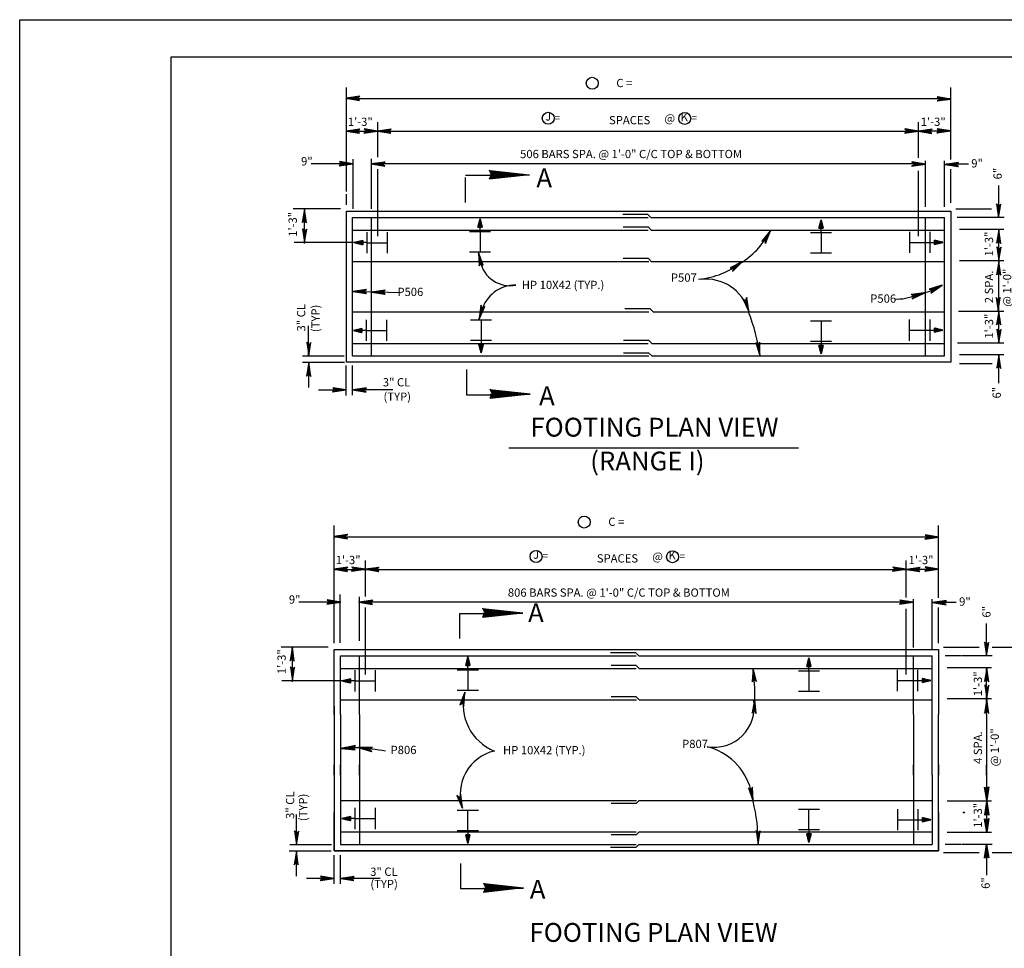
# Model space of a CAD drawing. Extents: x 144 to 252, y 360 to 425.
# Drawn here: x 144 to 183, y 389 to 425 of the extents above; entities that cross this region are included whole.
import ezdxf
from ezdxf.enums import TextEntityAlignment as Align

# ---------------------------------------------------------------- set-up
doc = ezdxf.new("R2010")
doc.units = 0
doc.header["$MEASUREMENT"] = 0
for name, color, linetype in [('1', 7, 'CONTINUOUS'), ('10', 7, 'CONTINUOUS'), ('14', 7, 'CONTINUOUS'), ('16', 7, 'CONTINUOUS'), ('3', 7, 'CONTINUOUS'), ('9', 7, 'CONTINUOUS')]:
    doc.layers.add(name, color=color, linetype=linetype)
doc.styles.add('TXT', font='TXT', dxfattribs={"height": 0.2})

# ---------------------------------------------------------------- blocks, each defined once
blk = doc.blocks.new('ARROW2')
at = {"layer": '3', "color": 2, "linetype": 'CONTINUOUS'}
for p, q in [((-0.553583, 0.00025), (-0.731667, -0.103667)), ((-0.731667, -0.103667), (0, 0)), ((-0.723667, -0.099), (-0.01925, 0.000917)), ((-0.719, -0.096333), (-0.033667, 0.000917)), ((0, 0), (-0.716917, 0.119)), ((-0.716917, 0.119), (-0.553583, 0.00025)), ((-0.712917, -0.09275), (-0.052917, 0.000917)), ((-0.01925, 0.000917), (-0.712583, 0.115917)), ((-0.033667, 0.000917), (-0.70825, 0.11275)), ((-0.707417, -0.089583), (-0.069917, 0.000917)), ((-0.707417, -0.089583), (-0.069917, 0.000917)), ((-0.052917, 0.000917), (-0.702583, 0.108583)), ((-0.702583, -0.086667), (-0.085, 0.000917)), ((-0.069917, 0.000917), (-0.697583, 0.105)), ((-0.696417, -0.083083), (-0.10425, 0.000917)), ((-0.085, 0.000917), (-0.693083, 0.10175)), ((-0.691, -0.079917), (-0.12125, 0.000917)), ((-0.10425, 0.000917), (-0.687417, 0.097583)), ((-0.685083, -0.076583), (-0.139583, 0.000917)), ((-0.12125, 0.000917), (-0.682417, 0.093917)), ((-0.67925, -0.073083), (-0.158, 0.000917)), ((-0.139583, 0.000917), (-0.677, 0.09)), ((-0.673583, -0.06975), (-0.175667, 0.000917)), ((-0.158, 0.000917), (-0.671583, 0.086)), ((-0.667583, -0.06625), (-0.19425, 0.000917)), ((-0.175667, 0.000917), (-0.666333, 0.08225)), ((-0.66225, -0.06325), (-0.211, 0.000917)), ((-0.19425, 0.000917), (-0.660917, 0.07825)), ((-0.65725, -0.06025), (-0.22625, 0.000917)), ((-0.211, 0.000917), (-0.655917, 0.074667)), ((-0.22625, 0.000917), (-0.651333, 0.071333)), ((-0.650583, -0.056417), (-0.247083, 0.000917)), ((-0.247083, 0.000917), (-0.64525, 0.066917)), ((-0.644667, -0.052917), (-0.265583, 0.000917)), ((-0.265583, 0.000917), (-0.63975, 0.062917)), ((-0.635083, -0.047333), (-0.289583, 0.001583)), ((-0.289583, 0.001583), (-0.634083, 0.05875)), ((-0.62925, -0.043917), (-0.308083, 0.001583)), ((-0.308083, 0.001583), (-0.628583, 0.05475)), ((-0.623583, -0.040583), (-0.325667, 0.001583)), ((-0.325667, 0.001583), (-0.623417, 0.051)), ((-0.621583, -0.039417), (-0.33775, 0.000917)), ((-0.33775, 0.000917), (-0.618417, 0.047333)), ((-0.616333, -0.036417), (-0.35375, 0.000917)), ((-0.35375, 0.000917), (-0.613667, 0.043917)), ((-0.610417, -0.032917), (-0.37225, 0.000917)), ((-0.37225, 0.000917), (-0.60825, 0.039917)), ((-0.60375, -0.029083), (-0.393083, 0.000917)), ((-0.393083, 0.000917), (-0.602, 0.035583)), ((-0.598333, -0.025917), (-0.409917, 0.000917)), ((-0.409917, 0.000917), (-0.597083, 0.031917)), ((-0.592667, -0.022583), (-0.427583, 0.000917)), ((-0.427583, 0.000917), (-0.591917, 0.028083)), ((-0.587583, -0.019583), (-0.443583, 0.000917)), ((-0.443583, 0.000917), (-0.587083, 0.024583)), ((-0.462917, 0.000917), (-0.581417, 0.020583)), ((-0.581333, -0.016), (-0.462917, 0.000917)), ((-0.481333, 0.000917), (-0.575917, 0.016583)), ((-0.575417, -0.012583), (-0.481333, 0.000917)), ((-0.49825, 0.000917), (-0.571, 0.012917)), ((-0.57, -0.009417), (-0.49825, 0.000917)), ((-0.515917, 0.000917), (-0.56575, 0.009083)), ((-0.531083, 0.000917), (-0.56125, 0.005917)), ((-0.559417, -0.00325), (-0.531083, 0.000917)), ((-0.544667, 0.000917), (-0.55725, 0.002917)), ((-0.553917, 0), (0, 0)), ((-0.639333, -0.049917), (-0.291667, -0.000583)), ((-0.563, -0.005333), (-0.529583, -0.000583))]:
    blk.add_line(p, q, dxfattribs=at)
blk = doc.blocks.new('ARO')
at = {"layer": '3', "color": 2, "linetype": 'CONTINUOUS'}
for p, q in [((-0.415167, 0.000167), (-0.54875, -0.07775)), ((-0.54875, -0.07775), (0, 0)), ((-0.542833, -0.07425), (-0.014417, 0.000667)), ((-0.53925, -0.07225), (-0.02525, 0.000667)), ((0, 0), (-0.537667, 0.08925)), ((-0.537667, 0.08925), (-0.415167, 0.000167)), ((-0.534667, -0.069667), (-0.039667, 0.000667)), ((-0.014417, 0.000667), (-0.534417, 0.086917)), ((-0.02525, 0.000667), (-0.531167, 0.084667)), ((-0.530583, -0.067167), (-0.052417, 0.000667)), ((-0.530583, -0.067167), (-0.052417, 0.000667)), ((-0.039667, 0.000667), (-0.526917, 0.081417)), ((-0.526917, -0.065), (-0.06375, 0.000667)), ((-0.052417, 0.000667), (-0.523167, 0.07875)), ((-0.522333, -0.062333), (-0.078167, 0.000667)), ((-0.06375, 0.000667), (-0.519833, 0.07625)), ((-0.51825, -0.059917), (-0.090917, 0.000667)), ((-0.078167, 0.000667), (-0.515583, 0.073167)), ((-0.513833, -0.057417), (-0.104667, 0.000667)), ((-0.090917, 0.000667), (-0.511833, 0.070417)), ((-0.509417, -0.054833), (-0.1185, 0.000667)), ((-0.104667, 0.000667), (-0.50775, 0.0675)), ((-0.505167, -0.052333), (-0.13175, 0.000667)), ((-0.1185, 0.000667), (-0.503667, 0.0645)), ((-0.500667, -0.049667), (-0.145667, 0.000667)), ((-0.13175, 0.000667), (-0.49975, 0.061667)), ((-0.496667, -0.047417), (-0.15825, 0.000667)), ((-0.145667, 0.000667), (-0.495667, 0.058667)), ((-0.492917, -0.045167), (-0.169667, 0.000667)), ((-0.15825, 0.000667), (-0.491917, 0.056)), ((-0.169667, 0.000667), (-0.4885, 0.0535)), ((-0.487917, -0.042333), (-0.185333, 0.000667)), ((-0.185333, 0.000667), (-0.483917, 0.050167)), ((-0.4835, -0.039667), (-0.199167, 0.000667)), ((-0.199167, 0.000667), (-0.479833, 0.047167)), ((-0.476333, -0.0355), (-0.21725, 0.001167)), ((-0.21725, 0.001167), (-0.4755, 0.044083)), ((-0.471917, -0.032917), (-0.231, 0.001167)), ((-0.231, 0.001167), (-0.471417, 0.041083)), ((-0.467667, -0.030417), (-0.24425, 0.001167)), ((-0.24425, 0.001167), (-0.467583, 0.03825)), ((-0.466083, -0.029583), (-0.253333, 0.000667)), ((-0.253333, 0.000667), (-0.463833, 0.0355)), ((-0.46225, -0.027333), (-0.265333, 0.000667)), ((-0.265333, 0.000667), (-0.46025, 0.032917)), ((-0.45775, -0.024667), (-0.279167, 0.000667)), ((-0.279167, 0.000667), (-0.456167, 0.029917)), ((-0.452833, -0.021833), (-0.294833, 0.000667)), ((-0.294833, 0.000667), (-0.4515, 0.026667)), ((-0.44875, -0.019417), (-0.307417, 0.000667)), ((-0.307417, 0.000667), (-0.447833, 0.023917)), ((-0.4445, -0.016917), (-0.320667, 0.000667)), ((-0.320667, 0.000667), (-0.443917, 0.021167)), ((-0.440667, -0.014667), (-0.332667, 0.000667)), ((-0.332667, 0.000667), (-0.440333, 0.018417)), ((-0.347167, 0.000667), (-0.436083, 0.015417)), ((-0.436, -0.012), (-0.347167, 0.000667)), ((-0.361, 0.000667), (-0.431917, 0.012417)), ((-0.4315, -0.009417), (-0.361, 0.000667)), ((-0.373667, 0.000667), (-0.42825, 0.009667)), ((-0.4275, -0.007083), (-0.373667, 0.000667)), ((-0.386917, 0.000667), (-0.424333, 0.006833)), ((-0.398333, 0.000667), (-0.420917, 0.004417)), ((-0.419583, -0.002417), (-0.398333, 0.000667)), ((-0.4085, 0.000667), (-0.417917, 0.002167)), ((-0.415417, 0), (0, 0)), ((-0.479417, -0.037417), (-0.21875, -0.000417)), ((-0.422167, -0.004), (-0.397167, -0.000417))]:
    blk.add_line(p, q, dxfattribs=at)
blk = doc.blocks.new('BARO')
at = {"layer": '1', "color": 91, "linetype": 'CONTINUOUS'}
blk.add_line((0, 0), (0.5, 0), dxfattribs=at)
at = {"layer": '10', "color": 91, "linetype": 'CONTINUOUS'}
blk.add_line((0.177833, 0.000417), (0.513083, 0.000417), dxfattribs=at)
for points in [[(0.177833, -0.083083), (0.177833, 0.083833), (0.513083, 0.0005), (0.361333, -0.0035), (0.177833, 0.004167), (0.177833, -0.083083), (0.513083, 0.0005), (0.177833, -0.083083)], [(0.513083, 0.0005), (0.177833, -0.083083), (0.177833, 0.083833), (0.177833, -0.083083), (0.513083, 0.0005)]]:
    blk.add_lwpolyline(points, close=True, dxfattribs=at)
blk.add_lwpolyline([(0.36175, 0.015333), (0.177833, 0.023), (0.177833, 0.048167), (0.350417, 0.040917), (0.361667, 0.009), (0.177833, 0.01675), (0.177833, 0.010417), (0.3615, 0.00275)], dxfattribs=at)
at = {"layer": '9', "color": 91, "linetype": 'CONTINUOUS'}
for p, q in [((0.1985, 0.07875), (0.177833, 0.079583)), ((0.228833, 0.071167), (0.177833, 0.073333)), ((0.25925, 0.063583), (0.177833, 0.067)), ((0.289667, 0.056083), (0.177833, 0.06075)), ((0.320083, 0.0485), (0.177833, 0.0545)), ((0.36225, 0.034167), (0.177833, 0.041917)), ((0.362083, 0.027833), (0.177833, 0.035583)), ((0.361917, 0.021583), (0.177833, 0.02925)), ((0.499083, -0.003), (0.3615, 0.00275)), ((0.502417, 0.003167), (0.361667, 0.009)), ((0.472, 0.010667), (0.36175, 0.015333)), ((0.441583, 0.01825), (0.361917, 0.021583)), ((0.41125, 0.025833), (0.362083, 0.027833)), ((0.380833, 0.033417), (0.36225, 0.034167)), ((0.361167, -0.009833), (0.177833, -0.002167)), ((0.361, -0.016083), (0.177833, -0.008417)), ((0.360833, -0.022417), (0.177833, -0.014667)), ((0.360667, -0.028667), (0.177833, -0.021)), ((0.3605, -0.034917), (0.177833, -0.027333)), ((0.347833, -0.040667), (0.177833, -0.033583)), ((0.32625, -0.046083), (0.177833, -0.039833)), ((0.304667, -0.051417), (0.177833, -0.046167)), ((0.283083, -0.056833), (0.177833, -0.0525)), ((0.2615, -0.06225), (0.177833, -0.05875)), ((0.239917, -0.067583), (0.177833, -0.065)), ((0.21825, -0.073), (0.177833, -0.071333)), ((0.196667, -0.078417), (0.177833, -0.077583)), ((0.369417, -0.03525), (0.3605, -0.034917)), ((0.391083, -0.029917), (0.360667, -0.028667)), ((0.412667, -0.0245), (0.360833, -0.022417)), ((0.43425, -0.019167), (0.361, -0.016083)), ((0.455833, -0.01375), (0.361167, -0.009833)), ((0.477417, -0.008417), (0.361333, -0.0035))]:
    blk.add_line(p, q, dxfattribs=at)
blk.add_lwpolyline([(0.513083, 0.0005), (0.177833, -0.083083), (0.177833, 0.083833), (0.513083, 0.0005)], close=True, dxfattribs=at)
blk = doc.blocks.new('SARO')
at = {"layer": '1', "color": 2, "linetype": 'CONTINUOUS'}
for p, q in [((0, -0.000083), (0.044167, 0.004833)), ((0.044167, 0), (0, 0)), ((0.011333, 0.00025), (0.005917, -0.00025)), ((0.00725, -0.000833), (0.011333, 0.00025)), ((0.043083, 0.003667), (0.012417, 0.000333)), ((0.043167, 0.00325), (0.0125, -0.000083)), ((0.04325, 0.00275), (0.012667, -0.000583)), ((0.043333, 0.00225), (0.012667, -0.001083)), ((0.019167, -0.001), (0.041833, 0.0015)), ((0.041667, 0.000583), (0.019167, -0.001)), ((0.041083, -0.000083), (0.030833, 0.000583)), ((0.030833, 0.000583), (0.041667, 0.000583)), ((0.041833, 0.0015), (0.041, -0.001)), ((0.04125, -0.000417), (0.042167, 0.0015)), ((0.044083, 0.004417), (0.04175, -0.000583)), ((0.042167, 0.0015), (0.043083, 0.003667)), ((0.04425, -0.005083), (0.000083, -0.000167)), ((0.005917, -0.00025), (0.041083, -0.000083)), ((0.026917, -0.001667), (0.00725, -0.000833)), ((0.043167, -0.0045), (0.01025, -0.001)), ((0.043167, -0.004667), (0.01025, -0.001083)), ((0.043083, -0.004833), (0.01025, -0.00125)), ((0.04325, -0.003917), (0.010417, -0.000333)), ((0.043167, -0.004333), (0.010417, -0.000667)), ((0.021417, -0.001333), (0.0215, -0.000833)), ((0.041083, -0.001083), (0.021417, -0.001333)), ((0.0215, -0.000833), (0.025333, -0.001083)), ((0.025333, -0.001083), (0.041083, -0.001333)), ((0.042, -0.002833), (0.026917, -0.001667)), ((0.041083, -0.001333), (0.028417, -0.00175)), ((0.028417, -0.00175), (0.041667, -0.002)), ((0.041667, -0.002), (0.032333, -0.002333)), ((0.032333, -0.002333), (0.042, -0.002833)), ((0.041, -0.001667), (0.039833, -0.002167)), ((0.039833, -0.002167), (0.040583, -0.003583)), ((0.040583, -0.003583), (0.04125, -0.000417)), ((0.041, -0.001), (0.042833, -0.004083)), ((0.041833, -0.003417), (0.041, -0.001667)), ((0.04175, -0.000583), (0.044083, -0.005417)), ((0.042833, -0.004083), (0.041833, -0.003417))]:
    blk.add_line(p, q, dxfattribs=at)

msp = doc.modelspace()

# ---------------------------------------------------------------- linework, layer by layer
at = {"layer": '1', "color": 2, "linetype": 'CONTINUOUS'}
for p, q in [((143.811, 425.482), (251.811, 425.482)), ((180.781, 420.019), (180.781, 422.794)), ((157.781, 419.282), (157.781, 419.957)), ((180.781, 419.922), (180.781, 420.036)), ((157.025, 419.749), (155.384, 419.749)), ((177.794, 419.749), (157.751, 419.749)), ((179.631, 419.749), (177.794, 419.749)), ((181.481, 419.737), (180.605, 419.737)), ((180.781, 418.884), (180.781, 419.52)), ((157.781, 418.796), (157.781, 419.282)), ((157.781, 417.964), (157.781, 419.134)), ((180.781, 418.454), (180.781, 418.779)), ((182.684, 417.736), (182.684, 418.9)), ((182.396, 417.952), (180.98, 417.952)), ((182.688, 417.681), (182.688, 417.986)), ((181.69, 417.621), (181.038, 417.621)), ((182.905, 417.621), (181.714, 417.621)), ((182.207, 417.14), (181.121, 417.14)), ((182.882, 417.14), (181.933, 417.14)), ((182.688, 412.736), (182.688, 417.104)), ((182.882, 415.904), (181.121, 415.904)), ((182.882, 413.891), (181.086, 413.891)), ((155.284, 412.152), (155.284, 413.315)), ((182.103, 412.633), (181.051, 412.633)), ((182.882, 412.633), (181.958, 412.633)), ((182.882, 412.161), (181.121, 412.161)), ((182.688, 411.043), (182.688, 412.129)), ((155.291, 410.862), (155.291, 411.689)), ((182.421, 411.808), (181.121, 411.808)), ((156.757, 410.767), (155.681, 410.767)), ((158.624, 410.774), (157.056, 410.774)), ((180.298, 402.572), (180.298, 405.383)), ((156.298, 400.799), (156.298, 403.651)), ((156.541, 402.338), (154.9, 402.338)), ((177.31, 402.338), (157.268, 402.338)), ((157.298, 401.871), (157.298, 402.546)), ((179.148, 402.338), (177.31, 402.338)), ((180.997, 402.326), (180.122, 402.326)), ((180.298, 402.511), (180.298, 402.625)), ((180.298, 401.473), (180.298, 402.109)), ((157.298, 401.385), (157.298, 401.871)), ((157.298, 400.804), (157.298, 401.723)), ((180.298, 401.043), (180.298, 401.368)), ((182.201, 400.325), (182.201, 401.489)), ((181.913, 400.541), (180.496, 400.541)), ((182.205, 400.27), (182.205, 400.575)), ((184.416, 400.541), (182.424, 400.541)), ((181.206, 400.21), (180.554, 400.21)), ((182.422, 400.21), (181.231, 400.21)), ((181.502, 399.729), (180.638, 399.729)), ((182.399, 399.729), (181.45, 399.729)), ((182.205, 397.882), (182.205, 399.693)), ((182.399, 398.493), (180.638, 398.493)), ((182.205, 397.882), (182.205, 393.226)), ((182.205, 395.459), (182.205, 395.882)), ((182.399, 394.426), (180.638, 394.426)), ((154.801, 392.741), (154.801, 393.904)), ((181.703, 393.19), (180.638, 393.19)), ((182.399, 393.19), (181.45, 393.19)), ((181.206, 392.709), (180.554, 392.709)), ((182.422, 392.709), (181.231, 392.709)), ((182.201, 392.594), (182.201, 391.495)), ((182.205, 392.649), (182.205, 392.344)), ((154.801, 391.451), (154.801, 392.278)), ((181.913, 392.378), (180.496, 392.378)), ((184.416, 392.378), (182.424, 392.378)), ((156.274, 391.356), (155.198, 391.356)), ((158.126, 391.363), (156.559, 391.363))]:
    msp.add_line(p, q, dxfattribs=at)
at = {"layer": '1', "color": 1, "linetype": 'CONTINUOUS'}
for p, q in [((250.317, 423.991), (149.811, 423.991)), ((149.811, 423.991), (149.811, 361.918))]:
    msp.add_line(p, q, dxfattribs=at)
at = {"layer": '1', "color": 110, "linetype": 'CONTINUOUS'}
for p, q in [((156.781, 418.655), (156.781, 421.062)), ((180.781, 418.884), (180.781, 419.519)), ((180.781, 418.204), (180.781, 419.153)), ((156.781, 418.121), (156.781, 418.467)), ((180.298, 401.473), (180.298, 402.108)), ((180.298, 400.793), (180.298, 401.741)), ((156.298, 400.709), (156.298, 400.944)), ((180.298, 400.709), (180.298, 400.832))]:
    msp.add_line(p, q, dxfattribs=at)
at = {"layer": '1', "color": 189, "linetype": 'CONTINUOUS'}
for p, q in [((156.781, 417.871), (180.781, 417.871)), ((156.781, 411.871), (156.781, 417.871)), ((180.781, 417.871), (180.781, 411.871)), ((180.781, 411.871), (156.781, 411.871)), ((156.298, 400.459), (180.298, 400.459)), ((156.298, 400.459), (180.298, 400.459)), ((156.298, 397.882), (156.298, 400.459)), ((156.298, 397.882), (156.298, 400.459)), ((180.298, 400.459), (180.298, 397.882)), ((180.298, 400.459), (180.298, 397.882)), ((156.298, 398.202), (156.298, 392.459)), ((180.298, 392.459), (180.298, 397.882)), ((156.298, 395.459), (156.298, 395.882)), ((156.298, 395.882), (156.298, 392.459)), ((180.298, 395.882), (180.298, 395.459)), ((180.298, 392.459), (180.298, 395.882)), ((156.298, 392.459), (156.298, 393.983)), ((180.298, 393.983), (180.298, 392.459)), ((180.298, 392.459), (156.298, 392.459)), ((156.298, 392.459), (180.298, 392.459)), ((156.298, 392.459), (180.298, 392.459))]:
    msp.add_line(p, q, dxfattribs=at)
at = {"layer": '1', "color": 230, "linetype": 'CONTINUOUS'}
for p, q in [((157.031, 412.121), (157.031, 417.621)), ((157.031, 417.621), (168.769, 417.621)), ((157.781, 412.121), (157.781, 417.621)), ((168.873, 417.621), (180.531, 417.621)), ((179.781, 412.121), (179.781, 417.621)), ((180.531, 412.121), (180.531, 417.621)), ((157.031, 417.121), (168.769, 417.121)), ((168.891, 417.121), (180.531, 417.121)), ((157.031, 415.871), (168.787, 415.871)), ((168.891, 415.871), (180.531, 415.871)), ((157.031, 413.871), (168.787, 413.871)), ((157.031, 413.871), (168.763, 413.871)), ((168.959, 413.871), (180.531, 413.871)), ((168.96, 413.871), (180.531, 413.871)), ((157.031, 412.621), (168.769, 412.621)), ((168.908, 412.621), (180.531, 412.621)), ((157.031, 412.121), (168.787, 412.121)), ((168.908, 412.121), (180.531, 412.121)), ((156.548, 400.209), (168.286, 400.209)), ((156.548, 397.882), (156.548, 400.209)), ((157.298, 397.882), (157.298, 400.209)), ((168.39, 400.209), (180.048, 400.209)), ((179.298, 397.882), (179.298, 400.209)), ((180.048, 397.882), (180.048, 400.209)), ((156.548, 399.709), (168.286, 399.709)), ((168.407, 399.709), (180.048, 399.709)), ((156.548, 398.459), (168.303, 398.459)), ((168.407, 398.459), (180.048, 398.459)), ((156.548, 397.882), (156.548, 392.709)), ((157.298, 397.882), (157.298, 392.709)), ((179.298, 397.882), (179.298, 392.709)), ((180.048, 395.459), (180.048, 397.882)), ((156.548, 395.459), (156.548, 395.882)), ((157.298, 395.459), (157.298, 395.882)), ((179.298, 395.459), (179.298, 395.882)), ((180.048, 395.459), (180.048, 392.709)), ((156.548, 394.459), (168.303, 394.459)), ((168.407, 394.459), (180.048, 394.459)), ((156.548, 393.209), (168.286, 393.209)), ((168.407, 393.209), (180.048, 393.209)), ((156.548, 392.709), (168.286, 392.709)), ((168.39, 392.709), (180.048, 392.709))]:
    msp.add_line(p, q, dxfattribs=at)
at = {"layer": '1', "color": 131, "linetype": 'CONTINUOUS'}
for p, q in [((157.604, 416.199), (157.604, 417.038)), ((158.412, 416.199), (158.412, 417.038)), ((161.671, 417.061), (162.51, 417.061)), ((162.091, 417.061), (162.091, 416.253)), ((175.211, 417.021), (176.05, 417.021)), ((175.631, 417.021), (175.631, 416.213)), ((179.149, 416.215), (179.149, 417.055)), ((179.958, 416.215), (179.958, 417.055)), ((157.604, 416.619), (158.412, 416.619)), ((179.149, 416.635), (179.958, 416.635)), ((161.671, 416.253), (162.511, 416.253)), ((175.211, 416.213), (176.051, 416.213)), ((157.576, 412.716), (157.576, 413.555)), ((158.385, 412.716), (158.385, 413.555)), ((161.711, 413.561), (162.55, 413.561)), ((162.131, 413.561), (162.131, 412.753)), ((175.211, 413.521), (176.05, 413.521)), ((175.631, 413.521), (175.631, 412.713)), ((179.147, 412.725), (179.147, 413.565)), ((179.956, 412.725), (179.956, 413.565)), ((157.576, 413.135), (158.385, 413.135)), ((179.147, 413.145), (179.956, 413.145)), ((161.711, 412.753), (162.551, 412.753)), ((175.211, 412.713), (176.051, 412.713)), ((157.125, 398.792), (157.125, 399.632)), ((157.933, 398.792), (157.933, 399.632)), ((161.188, 399.65), (162.027, 399.65)), ((161.607, 399.65), (161.607, 398.841)), ((174.728, 399.61), (175.567, 399.61)), ((175.147, 399.61), (175.147, 398.801)), ((178.666, 398.804), (178.666, 399.644)), ((179.474, 398.804), (179.474, 399.644)), ((157.125, 399.212), (157.933, 399.212)), ((178.666, 399.224), (179.474, 399.224)), ((161.188, 398.841), (162.027, 398.841)), ((174.728, 398.801), (175.567, 398.801)), ((157.12, 394.164), (157.12, 393.324)), ((157.929, 394.164), (157.929, 393.324)), ((174.728, 394.118), (175.567, 394.118)), ((175.147, 393.309), (175.147, 394.118)), ((178.666, 394.115), (178.666, 393.275)), ((179.474, 394.115), (179.474, 393.275)), ((157.12, 393.744), (157.929, 393.744)), ((161.188, 394.077), (162.027, 394.077)), ((161.607, 393.269), (161.607, 394.077)), ((178.666, 393.695), (179.474, 393.695)), ((174.728, 393.309), (175.567, 393.309)), ((161.188, 393.269), (162.027, 393.269))]:
    msp.add_line(p, q, dxfattribs=at)
at = {"layer": '1', "color": 110, "linetype": 'CONTINUOUS'}
for centre in [(166.545, 422.955), (164.798, 421.564), (170.215, 421.557), (166.227, 405.522), (164.315, 404.153), (169.733, 404.146)]:
    msp.add_circle(centre, 0.238, dxfattribs=at)
at = {"layer": '14', "color": 131, "linetype": 'CONTINUOUS'}
msp.add_line((163.229, 408.471), (174.729, 408.471), dxfattribs=at)
at = {"layer": '16', "color": 2, "linetype": 'CONTINUOUS'}
msp.add_line((143.811, 360.418), (143.811, 425.482), dxfattribs=at)
at = {"layer": '16', "color": 131, "linetype": 'CONTINUOUS'}
for p, q in [((161.514, 419.299), (162.514, 419.299)), ((161.514, 418.215), (161.514, 419.215)), ((161.55, 411.579), (161.55, 410.579)), ((161.55, 410.579), (162.55, 410.579)), ((161.285, 400.89), (161.285, 401.89)), ((161.285, 401.89), (162.285, 401.89)), ((161.319, 391.96), (161.319, 390.96)), ((161.319, 390.96), (162.319, 390.96))]:
    msp.add_line(p, q, dxfattribs=at)
at = {"layer": '16', "color": 110, "linetype": 'CONTINUOUS'}
msp.add_line((158.937, 414.626), (157.035, 414.689), dxfattribs=at)
for centre, radius, start, end in [((163.287, 416.127), 1.215, 191.4638, 280.6866), ((163.492, 413.543), 1.39, 89.1773, 164.7517), ((178.162, 419.049), 4.701, 289.4807, 298.9787), ((163.492, 413.543), 1.39, 179.1781, 179.1987), ((165.653, 398.692), 7.347, 358.1249, 8.0612), ((163.388, 398.249), 1.965, 164.9249, 248.2052), ((171.385, 398.169), 1.597, 260.0029, 8.9266), ((157.217, 398.77), 2.209, 263.9277, 272.1692), ((155.024, 374.987), 21.692, 81.2325, 84.0685), ((163.064, 394.708), 1.765, 103.3036, 198.1447), ((170.519, 394.261), 2.408, 15.0337, 75.847), ((166.509, 392.791), 6.626, 359.3428, 14.343)]:
    msp.add_arc(centre, radius, start, end, dxfattribs=at)
at = {"layer": '3', "color": 2, "linetype": 'CONTINUOUS'}
for p, q in [((156.781, 420.848), (156.781, 422.794)), ((156.756, 422.346), (180.757, 422.346)), ((156.781, 420.848), (156.781, 421.407)), ((158.027, 420.019), (158.027, 421.407)), ((179.497, 420.848), (179.497, 421.407)), ((180.781, 420.848), (180.781, 421.407)), ((156.757, 421.051), (179.462, 421.051)), ((156.781, 420.848), (156.781, 420.953)), ((156.781, 420.8), (156.781, 420.953)), ((158.027, 420.836), (158.027, 420.953)), ((180.723, 421.051), (179.462, 421.051)), ((179.497, 420.848), (179.497, 421.002)), ((179.497, 420.79), (179.497, 420.953)), ((179.497, 419.994), (179.497, 420.953)), ((157.046, 417.972), (157.046, 419.942)), ((180.781, 419.934), (180.781, 420.036)), ((156.781, 418.655), (156.781, 419.653)), ((156.781, 418.655), (156.781, 419.613)), ((158.027, 419.269), (158.027, 419.537)), ((179.781, 419.276), (179.781, 419.873)), ((179.781, 418.892), (179.781, 419.646)), ((180.531, 418.89), (180.531, 419.873)), ((180.781, 418.884), (180.781, 419.544)), ((158.027, 418.867), (158.027, 419.269)), ((158.027, 416.875), (158.027, 419.134)), ((179.497, 419.264), (179.497, 419.483)), ((179.497, 416.875), (179.497, 419.358)), ((179.781, 418.044), (179.781, 419.277)), ((180.531, 418.05), (180.531, 418.934)), ((180.781, 418.204), (180.781, 418.779)), ((156.781, 418.454), (156.781, 418.55)), ((156.781, 418.121), (156.781, 418.467)), ((156.544, 417.967), (154.672, 417.967)), ((155.121, 416.59), (155.121, 417.98)), ((157.427, 416.625), (154.708, 416.625)), ((156.701, 412.117), (155.041, 412.117)), ((156.708, 411.863), (155.042, 411.863)), ((156.78, 410.545), (156.78, 411.747)), ((157.031, 410.557), (157.031, 411.746)), ((156.298, 403.437), (156.298, 405.383)), ((156.273, 404.935), (180.274, 404.935)), ((156.298, 403.437), (156.298, 403.996)), ((157.544, 403.437), (157.544, 403.996)), ((179.014, 403.437), (179.014, 403.996)), ((180.298, 403.437), (180.298, 403.996)), ((156.274, 403.64), (178.978, 403.64)), ((156.298, 403.437), (156.298, 403.542)), ((156.298, 403.389), (156.298, 403.542)), ((157.544, 402.559), (157.544, 403.542)), ((180.24, 403.64), (178.978, 403.64)), ((179.014, 403.437), (179.014, 403.591)), ((179.014, 403.379), (179.014, 403.542)), ((179.014, 402.531), (179.014, 403.542)), ((156.542, 400.717), (156.542, 402.644)), ((179.298, 401.865), (179.298, 402.462)), ((180.048, 401.479), (180.048, 402.462)), ((180.298, 402.523), (180.298, 402.625)), ((156.298, 401.244), (156.298, 402.242)), ((156.298, 401.244), (156.298, 402.202)), ((157.544, 401.858), (157.544, 402.126)), ((179.014, 401.853), (179.014, 402.072)), ((179.014, 399.464), (179.014, 401.947)), ((179.298, 401.481), (179.298, 402.235)), ((180.298, 401.473), (180.298, 402.133)), ((157.544, 401.456), (157.544, 401.858)), ((157.544, 399.464), (157.544, 401.723)), ((179.298, 400.543), (179.298, 401.866)), ((180.048, 400.459), (180.048, 401.523)), ((180.298, 400.793), (180.298, 401.368)), ((156.298, 400.709), (156.298, 400.944)), ((157.544, 399.464), (157.544, 400.825)), ((179.014, 399.464), (179.014, 400.819)), ((179.298, 400.67), (179.298, 400.819)), ((180.048, 400.682), (180.048, 400.819)), ((180.298, 400.709), (180.298, 400.832)), ((156.061, 400.556), (154.189, 400.556)), ((154.638, 399.179), (154.638, 400.569)), ((156.943, 399.214), (154.224, 399.214)), ((156.188, 392.701), (154.534, 392.701)), ((156.183, 392.448), (154.517, 392.448)), ((156.299, 391.145), (156.299, 392.289)), ((156.548, 391.153), (156.548, 392.289))]:
    msp.add_line(p, q, dxfattribs=at)
at = {"layer": '3', "color": 230, "linetype": 'CONTINUOUS'}
for p, q in [((168.756, 417.738), (167.756, 417.738)), ((168.873, 417.621), (168.756, 417.738)), ((168.773, 417.238), (167.773, 417.238)), ((168.891, 417.121), (168.773, 417.238)), ((168.773, 415.988), (167.773, 415.988)), ((168.891, 415.871), (168.773, 415.988)), ((168.842, 413.988), (167.842, 413.988)), ((168.96, 413.871), (168.842, 413.988)), ((168.79, 412.738), (167.79, 412.738)), ((168.908, 412.621), (168.79, 412.738)), ((168.79, 412.238), (167.79, 412.238)), ((168.908, 412.121), (168.79, 412.238)), ((168.272, 400.327), (167.272, 400.327)), ((168.39, 400.209), (168.272, 400.327)), ((168.29, 399.827), (167.29, 399.827)), ((168.407, 399.709), (168.29, 399.827)), ((168.29, 398.577), (167.29, 398.577)), ((168.407, 398.459), (168.29, 398.577)), ((168.29, 394.342), (167.29, 394.342)), ((168.407, 394.459), (168.29, 394.342)), ((168.29, 393.092), (167.29, 393.092)), ((168.407, 393.209), (168.29, 393.092)), ((168.272, 392.592), (167.272, 392.592)), ((168.39, 392.709), (168.272, 392.592))]:
    msp.add_line(p, q, dxfattribs=at)
at = {"layer": '3', "color": 110, "linetype": 'CONTINUOUS'}
for centre, radius, start, end in [((170.647, 418.627), 3.342, 303.8185, 333.0128), ((170.513, 418.35), 3.183, 274.6045, 308.7984), ((171.075, 413.427), 1.746, 15.7002, 97.1684), ((178.653, 416.223), 1.839, 266.5055, 294.3177), ((166.575, 411.324), 6.673, 6.8918, 22.5361)]:
    msp.add_arc(centre, radius, start, end, dxfattribs=at)
at = {"layer": '3', "color": 2, "linetype": 'CONTINUOUS'}
for p in [(181.29, 393.983), (181.293, 393.983), (181.295, 393.983), (181.298, 393.983), (181.3, 393.983), (181.302, 393.983), (181.311, 393.983), (181.315, 393.983), (181.319, 393.983)]:
    msp.add_point(p, dxfattribs=at)

# ---------------------------------------------------------------- block references
at = {"layer": '1', "color": 2, "linetype": 'CONTINUOUS', "xscale": 36.000061, "yscale": 36.000061, "rotation": 180}
for p in [(164.049, 419.313), (164.077, 410.604), (163.787, 401.903), (163.821, 390.981)]:
    msp.add_blockref('SARO', p, dxfattribs=at)
at = {"layer": '1', "color": 91, "linetype": 'CONTINUOUS'}
for p, rotation in [((162.091, 417.061), 90), ((175.631, 417.021), 90), ((157.608, 416.627), 180), ((157.576, 413.135), 180), ((162.131, 412.753), 270), ((175.631, 412.713), 270), ((161.607, 399.65), 90), ((175.147, 399.61), 90), ((157.125, 399.212), 180), ((157.12, 393.744), 180), ((175.147, 393.309), 270), ((161.607, 393.269), 270)]:
    msp.add_blockref('BARO', p, dxfattribs=dict(at, rotation=rotation))
for p in [(179.958, 416.635), (179.956, 413.145), (179.474, 399.224), (179.474, 393.695)]:
    msp.add_blockref('BARO', p, dxfattribs=at)
at = {"layer": '3', "color": 2, "linetype": 'CONTINUOUS'}
for name, p, xscale, yscale, rotation in [('ARROW2', (156.769, 422.36), 0.75, 0.75, 180), ('ARROW2', (156.77, 421.058), 0.75, 0.75, 180), ('ARROW2', (158.013, 421.056), 0.75, 0.75, 180), ('ARROW2', (179.494, 421.053), 0.75, 0.75, 180), ('ARROW2', (157.771, 419.749), 0.75, 0.75, 180), ('ARROW2', (180.544, 419.733), 0.75, 0.75, 180), ('ARROW2', (155.12, 417.956), 0.75, 0.75, 90), ('ARROW2', (182.68, 417.615), 0.75, 0.75, 270), ('ARROW2', (155.12, 416.627), 0.75, 0.75, 270), ('ARO', (173.625, 417.111), 1.000001, 1.000001, 60.415388), ('ARROW2', (182.692, 417.138), 0.75, 0.75, 90), ('ARROW2', (182.692, 415.911), 0.75, 0.75, 270), ('ARO', (162.03, 416.244), 1.000007, 1.000007, 101.452046), ('ARO', (172.507, 415.869), 1.000003, 1.000003, 36.709922), ('ARROW2', (182.692, 415.877), 0.75, 0.75, 90), ('ARO', (180.439, 414.937), 1.000003, 1.000003, 27.219765), ('ARROW2', (157.038, 414.688), 0.75, 0.75, 180), ('ARROW2', (157.779, 414.661), 0.75, 0.75, 180), ('ARO', (172.756, 413.899), 0.999999, 0.999999, 287.434847), ('ARROW2', (182.658, 413.901), 0.75, 0.75, 270), ('ARO', (162.053, 413.589), 1.000002, 1.000002, 254.999992), ('ARROW2', (182.692, 413.901), 0.75, 0.75, 90), ('ARROW2', (182.692, 412.64), 0.75, 0.75, 270), ('ARROW2', (155.288, 412.122), 0.75, 0.75, 270), ('ARO', (173.199, 412.125), 1.000001, 1.000001, 278.709447), ('ARROW2', (182.694, 412.175), 0.75, 0.75, 90), ('ARROW2', (155.293, 411.857), 0.75, 0.75, 90), ('ARROW2', (157.033, 410.772), 0.75, 0.75, 180), ('ARROW2', (156.286, 404.949), 0.75, 0.75, 180), ('ARROW2', (156.287, 403.647), 0.75, 0.75, 180), ('ARROW2', (157.53, 403.645), 0.75, 0.75, 180), ('ARROW2', (179.011, 403.642), 0.75, 0.75, 180), ('ARROW2', (157.288, 402.338), 0.75, 0.75, 180), ('ARROW2', (180.061, 402.322), 0.75, 0.75, 180), ('ARROW2', (182.196, 400.204), 0.75, 0.75, 270), ('ARROW2', (154.637, 400.545), 0.75, 0.75, 90), ('ARROW2', (154.637, 399.216), 0.75, 0.75, 270), ('ARO', (172.928, 399.722), 1.000004, 1.000004, 96.094612), ('ARROW2', (182.209, 399.727), 0.75, 0.75, 90), ('ARO', (161.491, 398.76), 1.000001, 1.000001, 77.557112), ('ARROW2', (182.209, 398.5), 0.75, 0.75, 270), ('ARO', (172.995, 398.469), 1.000001, 1.000001, 88.366136), ('ARROW2', (182.209, 398.466), 0.75, 0.75, 90), ('ARO', (156.595, 396.531), 0.999999, 0.999999, 183.256507), ('ARO', (157.266, 396.562), 1.000001, 1.000001, 172.65048), ('ARO', (172.928, 394.443), 1.000003, 1.000003, 281.073948), ('ARROW2', (182.209, 394.453), 0.75, -0.75, 270), ('ARO', (161.388, 394.158), 1.000001, 1.000001, 285.729939), ('ARROW2', (182.209, 394.419), 0.75, -0.75, 90), ('ARROW2', (182.209, 393.192), 0.75, -0.75, 270), ('ARROW2', (154.805, 392.704), 0.75, 0.75, 270), ('ARROW2', (182.196, 392.715), 0.75, -0.75, 90), ('ARROW2', (154.797, 392.446), 0.75, 0.75, 90), ('ARROW2', (156.545, 391.365), 0.75, 0.75, 180)]:
    msp.add_blockref(name, p, dxfattribs=dict(at, xscale=xscale, yscale=yscale, rotation=rotation))
at = {"layer": '3', "color": 2, "linetype": 'CONTINUOUS', "xscale": 0.75, "yscale": 0.75}
for p in [(180.783, 422.33), (158.021, 421.056), (179.498, 421.057), (180.78, 421.06), (157.043, 419.754), (179.776, 419.746), (156.778, 410.77), (180.3, 404.919), (157.537, 403.645), (179.014, 403.646), (180.297, 403.649), (156.56, 402.343), (179.293, 402.335), (156.295, 391.359)]:
    msp.add_blockref('ARROW2', p, dxfattribs=at)
at = {"layer": '3', "color": 2, "linetype": 'CONTINUOUS'}
for p, rotation in [((179.747, 414.636), 17.418056), ((173.134, 392.715), 270.839664)]:
    msp.add_blockref('ARO', p, dxfattribs=dict(at, rotation=rotation))

# ---------------------------------------------------------------- texts
at = {"layer": '1', "color": 110, "linetype": 'CONTINUOUS', "style": 'TXT'}
for s, height, p in [('J', 0.328, (164.795, 421.594)), ('=', 0.283, (165.163, 421.549)), ('@', 0.328, (169.623, 421.523)), ('K', 0.328, (170.2, 421.567)), ('=', 0.283, (170.602, 421.545)), ('J', 0.328, (164.312, 404.183)), ('@', 0.328, (169.139, 404.111)), ('K', 0.328, (169.717, 404.156)), ('=', 0.283, (164.68, 404.137)), ('=', 0.283, (170.119, 404.134))]:
    msp.add_text(s, height=height, dxfattribs=at).set_placement(p, align=Align.MIDDLE)
for p in [(167.211, 421.326), (166.727, 403.915)]:
    msp.add_text('SPACES', height=0.3281, dxfattribs=at).set_placement(p)
at = {"layer": '14', "color": 131, "linetype": 'CONTINUOUS', "style": 'TXT'}
for s, p in [('FOOTING PLAN VIEW', (169.015, 409.194)), ('(RANGE I)', (168.734, 407.849)), ('FOOTING PLAN VIEW', (168.979, 389.12))]:
    msp.add_text(s, height=0.75, dxfattribs=at).set_placement(p, align=Align.MIDDLE)
at = {"layer": '16', "color": 110, "linetype": 'CONTINUOUS', "style": 'TXT'}
for s, p in [('C =      ', (168.118, 422.801)), ('1\'-3"', (157.336, 421.261)), ('1\'-3"', (180.084, 421.261)), ('C =      ', (167.8, 405.368)), ('1\'-3"', (156.852, 403.85)), ('1\'-3"', (179.601, 403.85))]:
    msp.add_text(s, height=0.3281, dxfattribs=at).set_placement(p, align=Align.CENTER)
for s, height, p in [('506 BARS SPA. @ 1\'-0" C/C TOP & BOTTOM', 0.32808, (163.679, 420.145)), ('9"', 0.3281, (154.983, 419.855)), ('9"', 0.3281, (181.594, 419.774)), ('A', 0.75, (164.327, 419.196)), ('HP 10X42 (TYP.)', 0.32808, (163.747, 414.943)), ('3" CL', 0.3281, (158.23, 411.076)), ('A', 0.75, (164.434, 410.537)), ('(TYP)', 0.3281, (158.256, 410.505)), ('806 BARS SPA. @ 1\'-0" C/C TOP & BOTTOM', 0.32808, (163.194, 402.72)), ('9"', 0.3281, (154.5, 402.444)), ('A', 0.75, (163.998, 401.92)), ('9"', 0.3281, (181.111, 402.363)), ('HP 10X42 (TYP.)', 0.32808, (163.002, 396.459)), ('3" CL', 0.3281, (157.729, 391.629)), ('(TYP)', 0.3281, (157.735, 391.14)), ('A', 0.75, (164.067, 390.929))]:
    msp.add_text(s, height=height, dxfattribs=at).set_placement(p, align=Align.MIDDLE_LEFT)
for p in [(182.639, 419.137), (182.198, 401.726)]:
    msp.add_text('6"', height=0.3281, rotation=90, dxfattribs=at).set_placement(p, align=Align.MIDDLE_LEFT)
for s, p in [('1\'-3"', (154.816, 417.351)), ('1\'-3"', (182.462, 416.57)), ('2 SPA.', (182.462, 414.866)), ('1\'-3"', (182.462, 413.305)), ('1\'-3"', (154.375, 399.974)), ('1\'-3"', (182.021, 399.095)), ('4 SPA.', (182.021, 396.558)), ('1\'-3"', (182.021, 393.87))]:
    msp.add_text(s, height=0.3281, rotation=90, dxfattribs=at).set_placement(p, align=Align.CENTER)
for s, p in [('P507', (170.183, 415.399)), ('P506', (159.323, 414.831)), ('P506', (178.097, 414.565))]:
    msp.add_text(s, height=0.3281, dxfattribs=at).set_placement(p, align=Align.TOP_CENTER)
for p in [(182.852, 414.831), (182.362, 396.572)]:
    msp.add_text('@ 1\'-0"', height=0.3281, rotation=90, dxfattribs=at).set_placement(p, align=Align.TOP_CENTER)
for s, p in [('3" CL', (154.987, 414.185)), ('(TYP)', (155.557, 414.159)), ('6"', (182.604, 410.892)), ('3" CL', (154.546, 394.817)), ('(TYP)', (155.062, 394.73)), ('6"', (182.163, 391.408))]:
    msp.add_text(s, height=0.3281, rotation=90, dxfattribs=at).set_placement(p, align=Align.MIDDLE_RIGHT)
for s, p in [('P807', (170.627, 396.665)), ('P806', (159.052, 396.425))]:
    msp.add_text(s, height=0.3281, dxfattribs=at).set_placement(p, align=Align.MIDDLE)

doc.saveas('drawing.dxf')
